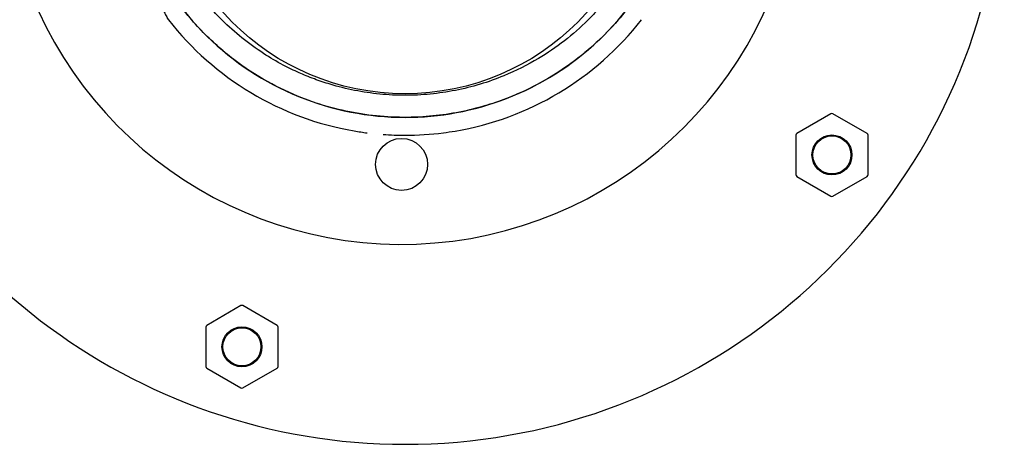
# Model space of a CAD drawing. Units: millimetres. Extents: x 23.4 to 51, y 3.6 to 10.2.
# Drawn here: x 26.9 to 27.1, y 4.8 to 4.9 of the extents above; entities that cross this region are included whole.
import ezdxf

# ---------------------------------------------------------------- set-up
doc = ezdxf.new("R2010")
doc.units = ezdxf.units.MM
doc.layers.add('supppp-VIS', color=7, linetype='Continuous', lineweight=25)

msp = doc.modelspace()

# ---------------------------------------------------------------- linework, layer by layer
at = {"layer": 'supppp-VIS'}
for p, q in [((27.08058731485002, 4.860728054478161), (27.07204735737494, 4.855797507731058)), ((27.08962727232509, 4.855797507731056), (27.08108731485001, 4.860728054478161)), ((27.07179735737493, 4.855364495029168), (27.07179735737493, 4.845503401534959)), ((27.08987727232509, 4.845503401534957), (27.0898772723251, 4.855364495029166)), ((27.07204735737493, 4.845070388833069), (27.08058731485001, 4.840139842085963)), ((27.08108731485, 4.840139842085963), (27.08962727232508, 4.845070388833067)), ((26.93291272703781, 4.812745672264909), (26.92437276956272, 4.807815125517806)), ((26.94195268451288, 4.807815125517804), (26.9334127270378, 4.812745672264909)), ((26.92412276956272, 4.807382112815915), (26.92412276956272, 4.797521019321707)), ((26.94220268451289, 4.797521019321705), (26.94220268451289, 4.807382112815928)), ((26.92437276956272, 4.797088006619816), (26.93291272703781, 4.792157459872711)), ((26.9334127270378, 4.792157459872711), (26.94195268451288, 4.797088006619814))]:
    msp.add_line(p, q, dxfattribs=at)
for centre, radius in [((26.97397897925417, 4.926885746205325), 0.06114999999999992), ((27.08083731485001, 4.850433948282062), 0.005), ((27.08083731485001, 4.850433948282062), 0.004762743948303069), ((26.97311528404703, 4.848071073564324), 0.006500000000000001), ((26.9331627270378, 4.80245156606881), 0.005), ((26.9331627270378, 4.80245156606881), 0.004762743948303069)]:
    msp.add_circle(centre, radius, dxfattribs=at)
for centre, radius, start, end in [((26.97397897925417, 4.928071073564322), 0.15, 269.9999999999959, 65.44047822267879), ((26.97311528404704, 4.928071073564322), 0.09999999999999938, 194.3000583756191, 75.69994162437241), ((26.97397897925418, 4.928071073564322), 0.1500000000000026, 195.1096234533402, 269.9999999999959), ((26.97397896875205, 4.930493005108101), 0.07513689542053324, 217.9779318884841, 260.2413721326354), ((26.97397896875205, 4.930493005108101), 0.07513689542053642, 279.6032502034905, 322.0220681120081), ((27.08083731485002, 4.860295041776271), 0.0005000000000037824, 59.99999999976883, 120.0000000002227), ((26.97397896875208, 4.930493005108215), 0.07513689542065732, 260.2413721326354, 262.7781568230841), ((26.97397896875206, 4.930493005108286), 0.07513689542071977, 265.8206117121414, 267.9206848905505), ((26.97397896875206, 4.930493005108413), 0.07513689542085035, 267.9206848905505, 269.9999999999959), ((26.97397896875205, 4.930493005108087), 0.07513689542052694, 269.9999999999959, 277.3411693821962), ((26.97397896875208, 4.93049300510793), 0.0751368954203724, 277.3411693821962, 279.6032502034905), ((27.07229735737494, 4.855364495029168), 0.0004999999999956622, 120.0000000002227, 179.9999999999959), ((27.08937727232509, 4.855364495029166), 0.0005000000000045475, 359.9999999999958, 59.99999999976883), ((27.07229735737493, 4.845503401534959), 0.0005000000000045475, 179.9999999999959, 239.9999999997695), ((27.08937727232509, 4.845503401534957), 0.0005000000000044808, 300.0000000002227, 359.9999999999958), ((27.08083731485001, 4.840572854787854), 0.0005000000000037824, 239.9999999997695, 300.0000000002227), ((26.9331627270378, 4.812312659563019), 0.0005000000000037824, 59.99999999976883, 120.0000000002227), ((26.92462276956272, 4.80738211281593), 0.0004999999999956622, 120.0000000002227, 179.9999999999959), ((26.94170268451288, 4.807382112815914), 0.0005000000000045475, 359.9999999999958, 59.99999999976883), ((26.92462276956272, 4.797521019321707), 0.0005000000000045475, 179.9999999999959, 239.9999999997695), ((26.94170268451288, 4.797521019321705), 0.0005000000000044808, 300.0000000002227, 359.9999999999958), ((26.9331627270378, 4.792590472574601), 0.0005000000000037824, 239.9999999997695, 300.0000000002227)]:
    msp.add_arc(centre, radius, start, end, dxfattribs=at)
for points, knots in [([(27.044595602112, 4.927993005108339), (27.04449074664781, 4.925031679666537), (27.04419937120437, 4.922076972039283), (27.04372377636629, 4.919152208761636), (27.04323641966707, 4.916155113623338), (27.04255561070877, 4.913189490912833), (27.0416869929953, 4.910279922742438), (27.04025303783193, 4.905476670130417), (27.03830609418628, 4.900826745473315), (27.03588995675024, 4.896434741917253), (27.03406217473801, 4.893112238413244), (27.03196638070531, 4.889937224021685), (27.02962963125128, 4.886950687359081), (27.02648822889006, 4.882935745445827), (27.02291076499446, 4.879262228864981), (27.01898044752002, 4.876015578625818), (27.01669500919343, 4.874127685615171), (27.01429062354342, 4.872383807621624), (27.01178628763537, 4.870797722897998), (27.00890894258755, 4.868975398260823), (27.00589963496468, 4.867361482214684), (27.00278972777596, 4.8659727948451), (26.99921661443284, 4.864377268976108), (26.99551070371524, 4.863079260247881), (26.99172292987829, 4.862096608423281), (26.98737098481489, 4.860967595197759), (26.98291105497421, 4.860255222080521), (26.97842395102717, 4.859972396653059), (26.97326851389919, 4.859647445698794), (26.96807749972963, 4.859890095609696), (26.96297485569865, 4.860694552615141), (26.95790605061966, 4.861493674742857), (26.95292482650103, 4.862847087806071), (26.94814856020807, 4.86472290042134), (26.94520887626119, 4.865877420687637), (26.9423467275557, 4.867229318489505), (26.93958777514523, 4.868766473274972), (26.93663509755827, 4.870411562354973), (26.93380068079064, 4.872268863039209), (26.93111361998115, 4.874319310416381), (26.92823788200289, 4.876513733919622), (26.92553101049235, 4.878929398684591), (26.92302481624485, 4.881537916453723), (26.92034264472386, 4.884329596340194), (26.91789044616215, 4.887342164248182), (26.91570121077068, 4.890535091693749), (26.91335825398448, 4.893952216711754), (26.91131665140021, 4.897575887277655), (26.90960784371532, 4.901350299875333), (26.90934140384809, 4.901938811970823), (26.9090830592076, 4.902530986940236), (26.90883283480343, 4.903126575864236)], [-1, -1, -1, -1, -0.9590318369546988, -0.9590318369546988, -0.9590318369546988, -0.9170504967122616, -0.9170504967122616, -0.9170504967122616, -0.8477457166328993, -0.8477457166328993, -0.8477457166328993, -0.7953173950892072, -0.7953173950892072, -0.7953173950892072, -0.724835532856211, -0.724835532856211, -0.724835532856211, -0.6838510703223601, -0.6838510703223601, -0.6838510703223601, -0.6367621634660856, -0.6367621634660856, -0.6367621634660856, -0.5826595838095272, -0.5826595838095272, -0.5826595838095272, -0.52049867753858, -0.52049867753858, -0.52049867753858, -0.4490791945314128, -0.4490791945314128, -0.4490791945314128, -0.3781333405765757, -0.3781333405765757, -0.3781333405765757, -0.3344677710341246, -0.3344677710341246, -0.3344677710341246, -0.2877361391219134, -0.2877361391219134, -0.2877361391219134, -0.2377231553440355, -0.2377231553440355, -0.2377231553440355, -0.1841984132364811, -0.1841984132364811, -0.1841984132364811, -0.1269153279, -0.1269153279, -0.1269153279, -0.1179836629813324, -0.1179836629813324, -0.1179836629813324, -0.1179836629813324]), ([(27.03907426190271, 4.927993005108325), (27.03902816920431, 4.926792838022598), (27.03894874899525, 4.925591000203999), (27.03857263242415, 4.921593901232447), (27.03812679842277, 4.918802978480718), (27.03688774192126, 4.913352301512822), (27.03610101589999, 4.910691439797609), (27.03476687066848, 4.907046435126197), (27.03435384078736, 4.90600269197737), (27.03300861236201, 4.902843336286501), (27.03198359057012, 4.900751643866392), (27.02970863070277, 4.896680440766068), (27.02845872802943, 4.894701088305047), (27.02544494799788, 4.890453688845333), (27.02362892312918, 4.888223861932538), (27.02104947712161, 4.885449861683149), (27.02040055751404, 4.884781438899232), (27.01789285636173, 4.88230643214829), (27.01592694151681, 4.880584558444362), (27.01179151974435, 4.87738277573913), (27.0096221858212, 4.875903088546374), (27.00458955370404, 4.872898184634999), (27.00168486899683, 4.871447547515595), (26.99676725027824, 4.869429479048145), (26.99477623207018, 4.868722487073322), (26.99072445582384, 4.867503230362212), (26.98866378099811, 4.866991023775933), (26.98450216266018, 4.866170320638669), (26.98240131022841, 4.865861842133607), (26.9781899973709, 4.865451554468133), (26.97607963600446, 4.865349723103033), (26.97397896875223, 4.865349723103034), (26.97345380193919, 4.865349723103034), (26.97292803762149, 4.865356074512032), (26.97187574302212, 4.865381557380015), (26.9713492128427, 4.865400688892844), (26.96976914043351, 4.865477339611328), (26.96871511191915, 4.865554126384463), (26.96555662727597, 4.865861842133565), (26.96345577484419, 4.866170320638599), (26.95929415568862, 4.866991023937087), (26.95723348006121, 4.867503230764822), (26.95388459795434, 4.868510973369962), (26.95257642436586, 4.868950570504208), (26.95060154974969, 4.869684471164346), (26.94992156835133, 4.869950293883234), (26.94865245024027, 4.87047110840504), (26.94806038864242, 4.870724367909771), (26.94613641222612, 4.871581415357523), (26.94481765123408, 4.872222771084379), (26.94183278742067, 4.873801622344301), (26.94018122121047, 4.874770298125751), (26.93670780558826, 4.877019120562294), (26.93490209487457, 4.87832431822737), (26.93144175063676, 4.881105162165482), (26.92978718816144, 4.882580702071961), (26.92597522106223, 4.886342970273731), (26.92387732940529, 4.888736679963529), (26.92025122644759, 4.893546327092366), (26.91868638878123, 4.895932341225063), (26.91607985117099, 4.900537172338574), (26.91499582692346, 4.902734123854657), (26.91398878445607, 4.905099228018586), (26.91393526108614, 4.905226044514053), (26.91388212579024, 4.905353063652243)], [-199.9538262264416, -199.9538262264416, -199.9538262264416, -199.9538262264416, -196.323015027276, -196.323015027276, -187.8684500937022, -187.8684500937022, -179.5658294952774, -179.5658294952774, -176.1813628225739, -176.1813628225739, -169.1852806120858, -169.1852806120858, -162.189193410734, -162.189193410734, -153.5898276519868, -153.5898276519868, -150.7798795860743, -150.7798795860743, -142.9385504868273, -142.9385504868273, -135.0972163944774, -135.0972163944774, -125.3783963495771, -125.3783963495771, -119.0280268000823, -119.0280268000823, -112.6776572505874, -112.6776572505874, -106.3272851819041, -106.3272851819041, -99.97691311322079, -99.97691311322079, -99.97691311322079, -98.38932009603377, -98.38932009603377, -96.80172707884674, -96.80172707884674, -93.62654104447267, -93.62654104447267, -87.27616897572454, -87.27616897572454, -80.92579693099214, -80.92579693099214, -76.77872886587039, -76.77872886587039, -74.57542987660526, -74.57542987660526, -72.63166080074863, -72.63166080074863, -68.22482985263133, -68.22482985263133, -62.49594962007883, -62.49594962007883, -55.8349456348877, -55.8349456348877, -49.17394664016201, -49.17394664016201, -39.64389428866669, -39.64389428866669, -31.1273798498067, -31.1273798498067, -23.77246340375254, -23.77246340375254, -23.35646647701165, -23.35646647701165, -23.35646647701165, -23.35646647701165]), ([(26.97397896875231, 4.859832132574976), (26.98265053429157, 4.859832132575003), (26.99124895833209, 4.861428414101647), (27.00793127937841, 4.867844305003836), (27.01579192568526, 4.872792956112256), (27.02917387353625, 4.88542481779725), (27.03456723636519, 4.892987260891224), (27.04215158738747, 4.90975383709169), (27.04427006505124, 4.918797672591202), (27.04459560211237, 4.927993005108339)], [-108.8271836670271, -108.8271836670271, -108.8271836670271, -108.8271836670271, -82.80983801929537, -82.80983801929537, -55.20655867953032, -55.20655867953032, -27.60327933976514, -27.60327933976514, 0, 0, 0, 0]), ([(26.90612621525467, 4.901933090405081), (26.90667593990672, 4.900618507018508), (26.9072460533166, 4.899313133719432), (26.90846381075667, 4.896620014103875), (26.90911585871294, 4.895230839651732), (26.91043034979045, 4.892511791909159), (26.91109800577952, 4.891171611192804), (26.91207521513375, 4.889255307198796), (26.91239568160061, 4.888634550441496), (26.91301026768197, 4.887455969430875), (26.91330752882922, 4.886892151467209), (26.91375149178417, 4.886056828745681), (26.9139125507797, 4.885755606087614), (26.91425810481806, 4.885111825729596), (26.91442403400683, 4.884805153457223), (26.91452840211508, 4.884612492489439), (26.91454420236906, 4.884583348380603), (26.91456020141069, 4.884553844034415), (26.91456423690161, 4.884546403845023), (26.91456832336206, 4.884538870667044), (26.9145693515502, 4.884536975503992), (26.91457046865705, 4.884534916843848), (26.91457075705746, 4.884534385419088), (26.91457122150905, 4.884533529969461), (26.91457135560125, 4.884533282898716), (26.91457183947976, 4.884532392608066), (26.91457199675078, 4.884532102740878), (26.91457278951346, 4.884530647172938), (26.91457306537865, 4.884530140381558), (26.91457385147491, 4.884528701014035), (26.91457405383883, 4.884528330645325), (26.91457468351703, 4.884527179486725), (26.9145751466254, 4.884526332935651), (26.91457662297637, 4.88452364484347), (26.91457743866351, 4.884522157371507), (26.91458045265477, 4.884516713543591), (26.91458187726133, 4.884514125064201), (26.91459019056347, 4.884499340184576), (26.91408665342212, 4.885109810476082), (26.91475247442959, 4.884256921540086)], [0.3701352552113299, 0.3701352552113299, 0.3701352552113299, 0.3701352552113299, 4.581100580012601, 4.581100580012601, 9.162201160024471, 9.162201160024471, 13.74330174003634, 13.74330174003634, 16.03385203004228, 16.03385203004228, 18.31120462281111, 18.31120462281111, 19.76458908061978, 19.76458908061978, 21.87186594805462, 21.87186594805462, 22.38868442405735, 22.38868442405735, 22.64709366205872, 22.64709366205872, 22.7762982810594, 22.7762982810594, 22.84090059055974, 22.84090059055974, 22.87320174530991, 22.87320174530991, 22.889352322685, 22.889352322685, 22.89581836238242, 22.89581836238242, 22.89763418869227, 22.89763418869227, 22.90023629517419, 22.90023629517419, 22.90236565713917, 22.90236565713917, 22.90379239877255, 22.90379239877255, 22.90550290006009, 22.90550290006009, 22.90550290006009, 22.90550290006009]), ([(26.90883271378091, 4.903126522499293), (26.9088970657471, 4.902973331837402), (26.90896196816378, 4.902820344088185), (26.91265070552157, 4.894209907793312), (26.91789131808463, 4.886540821268952), (26.93101724129241, 4.873643123883027), (26.93877706095708, 4.868537822038276), (26.95576869833749, 4.861608677505342), (26.96483087357365, 4.859832132574933), (26.97397896875229, 4.859832132574976)], [-83.30847264185226, -83.30847264185226, -83.30847264185226, -83.30847264185226, -82.80983801929548, -82.80983801929548, -55.20655867953035, -55.20655867953035, -27.60327933976519, -27.60327933976519, -0.1560449359332807, -0.1560449359332807, -0.1560449359332807, -0.1560449359332807])]:
    msp.add_open_spline(points, degree=3, knots=knots, dxfattribs=at)

doc.saveas('drawing.dxf')
